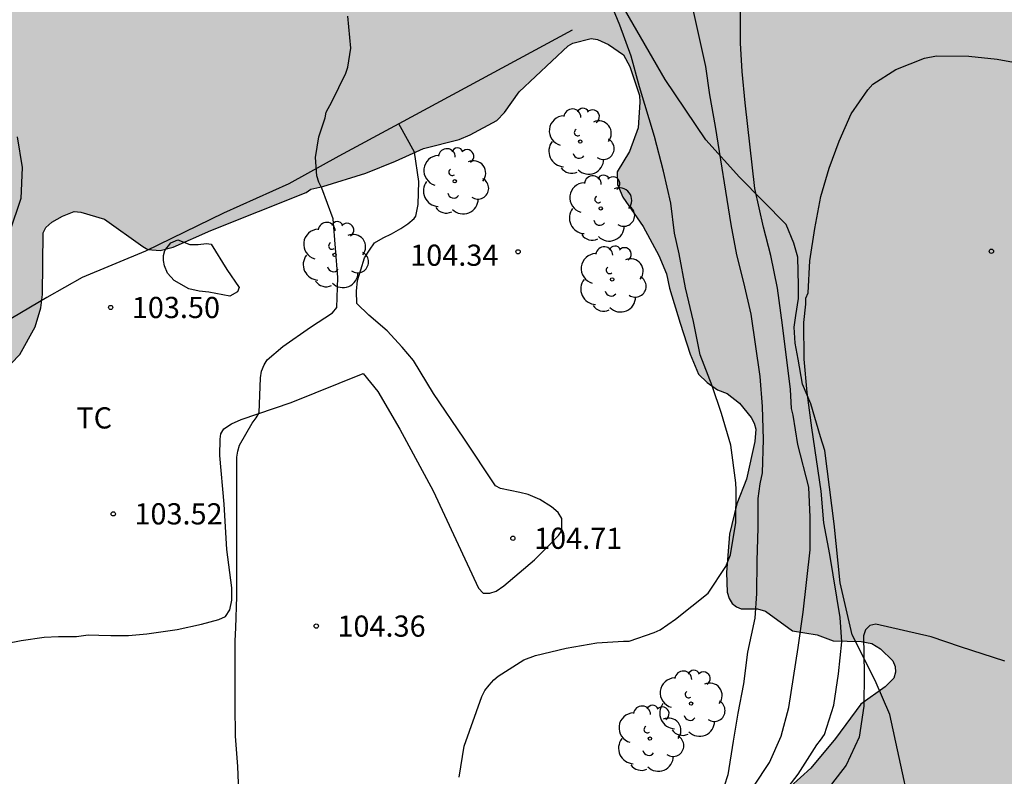
# Model space of a CAD drawing. Units: metres. Extents: x 576093 to 576445, y 4795539 to 4795790.
# Drawn here: x 576223 to 576258, y 4795570 to 4795597 of the extents above; entities that cross this region are included whole.
import ezdxf

# ---------------------------------------------------------------- set-up
doc = ezdxf.new("R2010")
doc.units = ezdxf.units.M
for name, color, linetype in [('020104', 34, 'Continuous'), ('020107', 3, 'Continuous'), ('020204', 9, 'Continuous'), ('020308', 9, 'Continuous'), ('070104', 3, 'Continuous'), ('070105', 6, 'Continuous'), ('070108', 9, 'VALLA'), ('100106', 63, 'Continuous'), ('100202', 3, 'Continuous'), ('100301', 7, 'Continuous'), ('990504', 63, 'Continuous')]:
    doc.layers.add(name, color=color, linetype=linetype)
doc.layers.add('020105', color=24, linetype='Continuous', lineweight=30)
doc.styles.add('ARIAL', font='ARIAL.TTF', dxfattribs={"height": 1})
doc.linetypes.add('VALLA', pattern='A,1,[200,DONOSTI.shx,S=0.1,R=0,X=0,Y=0],1', length=2)

# ---------------------------------------------------------------- blocks, each defined once
blk = doc.blocks.new('COTAPU')
blk.add_circle((0, 0), 0.075)
blk = doc.blocks.new('ARBOL')
blk.add_circle((0, 0), 0.0587)
for centre, radius, start, end in [((-0.28, 0.855), 0.3, 359.2878, 173.6078), ((0.097, 0.97), 0.21, 23.1565, 160.4665), ((0.438, 0.881), 0.24, 301.578, 139.328), ((-0.564, 0.381), 0.532, 92.28, 254.58), ((0.656, 0.288), 0.443, 319.8556, 114.7656), ((-0.091, 0.321), 0.12, 119.14, 310.56), ((0.819, -0.249), 0.383, 235.5275, 62.0275), ((-0.556, -0.339), 0.555, 142.64, 266.54), ((-0.039, -0.384), 0.21, 189.64, 323.88), ((0.299, -0.624), 0.532, 224.67, 0.24), ((-0.301, -0.676), 0.45, 213.78, 295.32)]:
    blk.add_arc(centre, radius, start, end)

msp = doc.modelspace()

# ---------------------------------------------------------------- hatches: boundary and pattern name
at = {"layer": '990504'}
msp.add_hatch(color=256, dxfattribs=at).paths.add_polyline_path([(576406.018, 4795620.501), (576405.61, 4795621.589), (576405.198, 4795623.368), (576404.87, 4795625.284), (576403.71, 4795630.924), (576402.43, 4795635.104), (576401.686, 4795637.784), (576401.266, 4795638.988), (576400.826, 4795640.536), (576399.942, 4795642.636), (576399.554, 4795644.128), (576399.322, 4795645.276), (576399.178, 4795646.54), (576399.166, 4795647.744), (576399.166, 4795648.92), (576399.31, 4795650.852), (576400.359, 4795654.84), (576400.659, 4795655.752), (576400.643, 4795656.984), (576400.359, 4795657.836), (576399.783, 4795658.904), (576399.031, 4795659.816), (576398.491, 4795660.724), (576398.267, 4795661.364), (576398.219, 4795662.26), (576398.627, 4795662.988), (576399.307, 4795663.467), (576400.995, 4795663.783), (576401.803, 4795663.427), (576402.743, 4795662.607), (576405.182, 4795658.987), (576406.054, 4795657.915), (576407.102, 4795657.047), (576410.542, 4795654.943), (576411.642, 4795654.319), (576412.722, 4795653.923), (576413.842, 4795653.439), (576414.722, 4795652.787), (576415.422, 4795652.059), (576415.882, 4795651.175), (576416.394, 4795649.959), (576416.606, 4795649.34), (576416.878, 4795647.952), (576416.95, 4795646.904), (576417.206, 4795645.544), (576417.642, 4795644.384), (576418.458, 4795643.328), (576419.546, 4795642.408), (576420.398, 4795641.804), (576421.05, 4795641.08), (576423.09, 4795638.148), (576423.809, 4795637.396), (576424.733, 4795636.556), (576426.665, 4795635.116), (576427.585, 4795634.296), (576429.057, 4795633.496), (576432.089, 4795632.416), (576433.773, 4795631.692), (576435.565, 4795631.116), (576437.873, 4795629.972), (576438.909, 4795629.276), (576439.673, 4795628.648), (576440.353, 4795627.748), (576440.797, 4795626.636), (576440.973, 4795625.696), (576440.985, 4795624.396), (576441.213, 4795623.592), (576441.985, 4795621.68), (576442.125, 4795620.576), (576442.061, 4795619.708), (576441.909, 4795618.72), (576442.361, 4795617.064), (576442.664, 4795616.148), (576442.496, 4795615.184), (576442.036, 4795614.548), (576441.448, 4795613.864), (576440.924, 4795613), (576440.68, 4795612.192), (576440.796, 4795611.472), (576441.54, 4795610.836), (576442.692, 4795610.292), (576443.572, 4795609.764), (576444.352, 4795609.168), (576444.354, 4795690.807), (576444.15, 4795690.742), (576443.226, 4795690.254), (576442.518, 4795689.666), (576441.994, 4795689.018), (576441.346, 4795688.322), (576440.83, 4795687.574), (576440.258, 4795686.866), (576439.594, 4795686.146), (576438.794, 4795685.57), (576437.974, 4795685.066), (576437.046, 4795684.698), (576435.998, 4795684.59), (576434.87, 4795684.59), (576433.646, 4795684.746), (576429.542, 4795686.09), (576428.486, 4795686.478), (576427.698, 4795686.702), (576426.634, 4795686.91), (576425.531, 4795686.966), (576424.295, 4795686.966), (576422.839, 4795686.87), (576422.003, 4795686.638), (576421.231, 4795686.282), (576419.891, 4795685.454), (576418.875, 4795684.406), (576418.463, 4795683.754), (576417.763, 4795682.803), (576417.367, 4795682.511), (576416.267, 4795682.223), (576415.267, 4795682.063), (576413.843, 4795682.035), (576411.799, 4795681.867), (576410.427, 4795681.651), (576409.911, 4795681.463), (576409.139, 4795680.787), (576408.743, 4795679.651), (576408.743, 4795678.823), (576408.383, 4795677.739), (576407.903, 4795677.363), (576406.915, 4795677.351), (576405.543, 4795677.751), (576403.915, 4795678.471), (576401.783, 4795679.127), (576396.875, 4795680.155), (576394.891, 4795680.707), (576393.631, 4795680.939), (576392.359, 4795680.959), (576391.167, 4795680.911), (576389.675, 4795680.787), (576387.659, 4795680.175), (576386.627, 4795679.731), (576385.491, 4795679.139), (576384.083, 4795678.491), (576383.036, 4795677.843), (576382, 4795677.131), (576380.956, 4795676.308), (576380.332, 4795676), (576379.096, 4795675.48), (576377.868, 4795675.16), (576376.756, 4795674.976), (576375.556, 4795674.964), (576373.976, 4795675.056), (576372.816, 4795675.196), (576371.384, 4795675.256), (576367.26, 4795675.256), (576366.312, 4795675.188), (576363.76, 4795674.828), (576355.88, 4795673.364), (576351.296, 4795672.632), (576349.356, 4795672.232), (576347.528, 4795671.736), (576346.564, 4795671.392), (576343.532, 4795670.068), (576341.033, 4795669.069), (576339.149, 4795668.081), (576335.125, 4795665.849), (576334.101, 4795665.353), (576332.805, 4795664.485), (576331.469, 4795663.585), (576330.501, 4795662.993), (576328.665, 4795662.197), (576327.029, 4795661.581), (576326.013, 4795661.289), (576325.041, 4795661.037), (576322.513, 4795660.501), (576321.409, 4795660.149), (576319.465, 4795659.265), (576317.717, 4795658.313), (576315.781, 4795656.793), (576314.969, 4795656.097), (576313.077, 4795653.878), (576312.861, 4795653.598), (576312.129, 4795652.41), (576311.561, 4795651.77), (576310.941, 4795651.198), (576310.233, 4795650.774), (576309.305, 4795650.314), (576308.333, 4795649.978), (576306.137, 4795649.034), (576304.845, 4795648.294), (576304.333, 4795647.938), (576303.033, 4795647.202), (576301.893, 4795646.462), (576301.205, 4795646.07), (576300.625, 4795645.99), (576300.033, 4795645.99), (576298.589, 4795646.174), (576297.105, 4795646.162), (576295.973, 4795645.918), (576293.981, 4795645.214), (576292.177, 4795644.278), (576290.685, 4795643.258), (576288.805, 4795641.73), (576288.333, 4795641.21), (576287.693, 4795640.731), (576287.241, 4795640.659), (576286.737, 4795640.659), (576286.197, 4795640.731), (576283.894, 4795641.355), (576283.038, 4795641.703), (576281.93, 4795641.827), (576280.93, 4795641.823), (576280.206, 4795641.731), (576278.206, 4795641.255), (576277.454, 4795640.963), (576276.898, 4795640.563), (576276.478, 4795640.171), (576276.11, 4795639.723), (576275.93, 4795639.367), (576275.73, 4795638.827), (576275.39, 4795638.347), (576274.918, 4795638.191), (576274.334, 4795638.467), (576273.058, 4795639.791), (576272.602, 4795640.111), (576271.858, 4795640.583), (576271.09, 4795640.955), (576270.402, 4795641.235), (576269.882, 4795641.407), (576269.318, 4795641.451), (576268.098, 4795641.427), (576267.506, 4795641.295), (576266.69, 4795641.003), (576265.395, 4795640.82), (576264.567, 4795640.91), (576263.741, 4795641.24), (576262.839, 4795641.436), (576261.413, 4795641.33), (576259.453, 4795640.506), (576257.993, 4795640.03), (576256.933, 4795639.918), (576255.763, 4795639.69), (576252.425, 4795639.312), (576250.137, 4795638.758), (576249.011, 4795638.574), (576246.836, 4795638.106), (576244.564, 4795637.685), (576242.594, 4795636.911), (576241.582, 4795636.615), (576237.442, 4795635.813), (576237.01, 4795635.643), (576236.644, 4795635.415), (576236.494, 4795635.249), (576236.406, 4795635.069), (576236.366, 4795634.845), (576236.328, 4795633.539), (576236.234, 4795633.343), (576235.796, 4795632.767), (576235.464, 4795632.393), (576235.248, 4795632.261), (576234.854, 4795632.103), (576234.402, 4795632.009), (576232.202, 4795631.727), (576231.042, 4795631.499), (576226.54, 4795630.507), (576225.874, 4795630.399), (576225.016, 4795630.155), (576224.814, 4795630.139), (576224.39, 4795629.979), (576222.952, 4795629.259), (576219.904, 4795627.459), (576219.388, 4795627.083), (576218.656, 4795626.653), (576217.692, 4795626.185), (576217.474, 4795626.229), (576216.896, 4795626.519), (576216.67, 4795626.509), (576216.482, 4795626.423), (576216.29, 4795626.313), (576216.186, 4795626.125), (576216.174, 4795625.899), (576216.014, 4795625.503), (576215.566, 4795625.478), (576215.124, 4795625.402), (576213.748, 4795624.51), (576212.758, 4795624.102), (576212.134, 4795623.8), (576209.554, 4795622.084), (576208.366, 4795621.406), (576207.424, 4795620.806), (576205.998, 4795619.982), (576205.034, 4795619.248), (576203.274, 4795618.204), (576201.766, 4795617.252), (576201.16, 4795616.97), (576199.514, 4795615.82), (576199.172, 4795615.536), (576199.082, 4795615.348), (576199, 4795614.44), (576198.882, 4795614.258), (576198.466, 4795614.11), (576197.33, 4795614.002), (576196.686, 4795613.718), (576196.534, 4795613.568), (576196.434, 4795613.34), (576196.386, 4795613.102), (576196.38, 4795612.878), (576196.298, 4795612.472), (576196.296, 4795612.074), (576196.174, 4795611.606), (576196.14, 4795610.656), (576196.07, 4795610.452), (576195.886, 4795610.096), (576195.436, 4795609.642), (576195.346, 4795609.432), (576195.31, 4795609.056), (576195.192, 4795608.878), (576194.73, 4795608.472), (576194.312, 4795607.472), (576194.368, 4795606.62), (576194.864, 4795605.821), (576195.838, 4795604.663), (576196.13, 4795604.365), (576196.654, 4795603.973), (576196.778, 4795603.813), (576196.864, 4795603.611), (576197.208, 4795603.351), (576197.764, 4795603.089), (576198.628, 4795602.887), (576198.834, 4795602.787), (576199.224, 4795602.683), (576199.786, 4795602.426), (576199.996, 4795602.378), (576200.44, 4795602.408), (576200.632, 4795602.506), (576201.264, 4795602.71), (576201.476, 4795602.628), (576202.106, 4795601.998), (576202.426, 4795601.736), (576202.61, 4795601.654), (576202.83, 4795601.702), (576202.946, 4795601.872), (576203.01, 4795602.734), (576203.136, 4795602.91), (576203.34, 4795603.032), (576203.574, 4795603.082), (576204.872, 4795603.1), (576205.256, 4795603.254), (576205.616, 4795603.514), (576206.144, 4795603.994), (576206.936, 4795604.904), (576207.894, 4795605.47), (576208.298, 4795605.556), (576209, 4795605.626), (576209.912, 4795605.584), (576211.02, 4795605.396), (576211.918, 4795605.412), (576212.128, 4795605.46), (576212.288, 4795605.606), (576212.29, 4795606.868), (576212.376, 4795607.296), (576212.546, 4795607.68), (576212.684, 4795607.862), (576213.068, 4795608.18), (576213.244, 4795608.284), (576213.446, 4795608.3), (576213.652, 4795608.264), (576214.272, 4795608.078), (576214.844, 4795607.716), (576215.042, 4795607.652), (576215.242, 4795607.65), (576215.46, 4795607.73), (576215.636, 4795607.846), (576215.798, 4795608.018), (576215.988, 4795608.4), (576216.132, 4795608.828), (576216.26, 4795609.032), (576217.518, 4795610.13), (576218.112, 4795610.422), (576218.542, 4795610.392), (576219.752, 4795609.922), (576219.952, 4795609.938), (576220.378, 4795610.192), (576220.742, 4795610.498), (576220.818, 4795610.694), (576220.896, 4795611.4), (576221.114, 4795611.794), (576221.252, 4795611.93), (576221.412, 4795612.018), (576221.602, 4795612.034), (576221.79, 4795611.976), (576222.124, 4795611.734), (576222.682, 4795611.41), (576222.886, 4795611.414), (576223.082, 4795611.478), (576223.598, 4795611.88), (576223.846, 4795612.226), (576223.912, 4795612.426), (576223.988, 4795613.328), (576224.146, 4795613.508), (576224.378, 4795613.926), (576224.778, 4795614.216), (576225.692, 4795614.71), (576226.992, 4795615.05), (576228.028, 4795615.086), (576228.23, 4795615.062), (576228.856, 4795614.854), (576229.466, 4795614.514), (576230.267, 4795614.052), (576230.579, 4795613.806), (576230.723, 4795613.634), (576231.325, 4795612.898), (576231.505, 4795612.782), (576232.307, 4795612.466), (576232.529, 4795612.504), (576232.707, 4795612.584), (576232.895, 4795612.721), (576233.019, 4795612.885), (576233.279, 4795613.811), (576233.631, 4795614.407), (576233.829, 4795614.551), (576234.065, 4795614.573), (576234.273, 4795614.473), (576235.095, 4795613.761), (576235.855, 4795612.737), (576236.379, 4795611.773), (576236.709, 4795611.073), (576236.949, 4795610.383), (576237.303, 4795609.629), (576237.475, 4795609.159), (576238.187, 4795608.062), (576238.199, 4795607.888), (576238.989, 4795606.288), (576239.223, 4795605.704), (576239.307, 4795605.376), (576239.557, 4795605.01), (576240.021, 4795604.036), (576241.209, 4795602.176), (576241.525, 4795601.58), (576241.575, 4795601.374), (576241.583, 4795601.154), (576241.467, 4795600.5), (576241.183, 4795600.126), (576241.001, 4795600.028), (576240.775, 4795600.008), (576240.535, 4795600.048), (576239.899, 4795600.32), (576239.587, 4795600.644), (576239.449, 4795601.07), (576239.499, 4795602.166), (576239.593, 4795602.832), (576239.565, 4795603.282), (576239.483, 4795603.466), (576239.335, 4795603.622), (576239.115, 4795603.742), (576238.675, 4795603.872), (576237.213, 4795603.866), (576236.517, 4795603.694), (576236.329, 4795603.614), (576235.375, 4795603.016), (576235.199, 4795602.85), (576234.981, 4795602.482), (576234.943, 4795602.25), (576234.943, 4795601.158), (576234.847, 4795600.74), (576234.377, 4795600.29), (576234.029, 4795600.072), (576233.681, 4795599.776), (576233.169, 4795599.32), (576232.405, 4795598.528), (576231.425, 4795597.834), (576231.039, 4795597.638), (576230.003, 4795597.394), (576228.823, 4795597.462), (576228.611, 4795597.534), (576228.021, 4795597.854), (576227.255, 4795598.432), (576226.499, 4795599.326), (576226.447, 4795599.522), (576226.459, 4795599.742), (576226.571, 4795599.91), (576226.755, 4795600.092), (576227.185, 4795600.32), (576228.275, 4795600.708), (576230.421, 4795601.308), (576232.145, 4795601.924), (576232.341, 4795602.058), (576233.135, 4795602.842), (576233.367, 4795603.486), (576233.455, 4795604.048), (576233.949, 4795604.74), (576234.425, 4795605.18), (576235.295, 4795605.596), (576235.479, 4795605.784), (576235.743, 4795606.166), (576235.923, 4795606.568), (576235.949, 4795606.782), (576235.887, 4795606.98), (576235.703, 4795607.342), (576234.857, 4795608.268), (576234.109, 4795608.892), (576233.291, 4795609.33), (576232.603, 4795609.53), (576231.133, 4795609.548), (576230.393, 4795609.61), (576228.519, 4795610.05), (576227.651, 4795610.212), (576227.223, 4795610.212), (576226.771, 4795610.182), (576226.547, 4795610.092), (576225.58, 4795609.54), (576225.366, 4795609.464), (576223.41, 4795609.148), (576222.29, 4795608.886), (576221.902, 4795608.656), (576221.566, 4795608.342), (576221.444, 4795608.132), (576221.402, 4795607.912), (576221.454, 4795607.482), (576221.868, 4795606.43), (576221.978, 4795606.02), (576221.854, 4795605.564), (576221.744, 4795605.38), (576220.82, 4795604.648), (576219.836, 4795604.19), (576219.186, 4795604.04), (576218.766, 4795604.018), (576218.554, 4795604.076), (576218.17, 4795604.322), (576217.736, 4795604.302), (576217.528, 4795604.182), (576216.972, 4795603.726), (576216.17, 4795602.842), (576215.854, 4795602.258), (576215.674, 4795601.414), (576215.71, 4795601.182), (576215.928, 4795600.746), (576216.318, 4795600.186), (576216.668, 4795599.968), (576217.122, 4795599.912), (576218.308, 4795599.962), (576218.971, 4795600.032), (576219.949, 4795599.982), (576220.147, 4795599.85), (576220.293, 4795599.678), (576220.561, 4795599.072), (576220.703, 4795598.406), (576220.749, 4795597.456), (576220.835, 4795597.238), (576220.985, 4795597.044), (576221.515, 4795596.576), (576221.701, 4795596.228), (576221.651, 4795596.022), (576221.497, 4795595.842), (576221.277, 4795595.762), (576220.533, 4795595.69), (576220.343, 4795595.624), (576217.895, 4795594.388), (576216.967, 4795594.012), (576215.959, 4795593.476), (576215.075, 4795592.84), (576214.797, 4795592.572), (576214.433, 4795592.384), (576213.555, 4795591.579), (576213.301, 4795591.299), (576213.151, 4795591.119), (576212.947, 4795590.739), (576212.855, 4795590.277), (576212.853, 4795589.829), (576213.011, 4795588.799), (576212.909, 4795588.603), (576212.549, 4795588.323), (576211.305, 4795587.827), (576210.911, 4795587.617), (576209.669, 4795586.575), (576208.837, 4795585.807), (576208.497, 4795585.557), (576208.271, 4795585.507), (576208.071, 4795585.513), (576207.896, 4795585.647), (576207.54, 4795586.705), (576207.12, 4795587.289), (576206.306, 4795587.829), (576206.068, 4795587.899), (576205.58, 4795587.929), (576205.122, 4795587.879), (576204.902, 4795587.803), (576204.27, 4795587.523), (576203.284, 4795586.871), (576203.22, 4795586.653), (576203.254, 4795586.227), (576203.482, 4795585.841), (576204.006, 4795585.345), (576204.794, 4795584.887), (576205.138, 4795584.637), (576205.438, 4795584.287), (576205.712, 4795583.673), (576205.714, 4795583.003), (576205.563, 4795582.155), (576205.373, 4795581.793), (576205.253, 4795581.393), (576205.247, 4795580.977), (576205.447, 4795580.589), (576206.139, 4795579.905), (576206.315, 4795579.807), (576207.383, 4795579.439), (576208.493, 4795579.457), (576208.915, 4795579.605), (576210.145, 4795580.241), (576210.805, 4795580.539), (576211.813, 4795580.929), (576212.739, 4795581.249), (576214.985, 4795581.917), (576216.369, 4795582.465), (576217.415, 4795582.741), (576219.363, 4795583.167), (576220.839, 4795583.683), (576221.307, 4795583.897), (576221.507, 4795584.033), (576222.111, 4795584.273), (576222.813, 4795584.835), (576223.119, 4795585.162), (576223.665, 4795586.142), (576223.869, 4795586.812), (576223.923, 4795587.286), (576223.945, 4795589.472), (576224.049, 4795589.658), (576224.251, 4795589.842), (576224.633, 4795590.06), (576225.049, 4795590.22), (576225.281, 4795590.206), (576226.119, 4795589.956), (576227.475, 4795588.98), (576227.657, 4795588.878), (576228.093, 4795588.842), (576228.553, 4795588.958), (576229.885, 4795589.556), (576233.257, 4795590.894), (576233.425, 4795591.016), (576233.847, 4795591.106), (576235.373, 4795591.586), (576236.425, 4795592.008), (576237.411, 4795592.46), (576238.681, 4795592.782), (576239.073, 4795592.942), (576240.009, 4795593.444), (576240.281, 4795593.736), (576240.805, 4795594.46), (576242.539, 4795596.09), (576242.709, 4795596.188), (576243.351, 4795596.354), (576243.577, 4795596.324), (576243.973, 4795596.138), (576244.503, 4795595.774), (576244.719, 4795595.36), (576245.065, 4795594.332), (576245.075, 4795594.094), (576245.017, 4795593.186), (576244.713, 4795592.346), (576244.275, 4795591.63), (576244.285, 4795591.178), (576244.479, 4795590.73), (576245.193, 4795589.69), (576245.744, 4795588.662), (576246.024, 4795588.012), (576246.124, 4795587.508), (576246.5, 4795586.264), (576246.86, 4795585.176), (576247.158, 4795584.468), (576247.458, 4795584.168), (576247.826, 4795583.908), (576248.172, 4795583.776), (576248.608, 4795583.436), (576249.02, 4795582.932), (576249.126, 4795582.73), (576249.18, 4795582.51), (576249.154, 4795582.078), (576248.852, 4795580.748), (576248.51, 4795579.874), (576248.25, 4795578.79), (576248.14, 4795577.434), (576248.174, 4795576.742), (576248.24, 4795576.518), (576248.352, 4795576.334), (576248.498, 4795576.216), (576248.67, 4795576.15), (576249.242, 4795576.146), (576249.524, 4795576.066), (576250.486, 4795575.366), (576251.356, 4795575.228), (576251.928, 4795575.02), (576252.91, 4795574.996), (576253.296, 4795574.924), (576253.6, 4795574.73), (576254.038, 4795574.306), (576254.118, 4795574.112), (576254.126, 4795573.906), (576254.076, 4795573.688), (576253.768, 4795573.388), (576252.902, 4795572.77), (576252.004, 4795571.554), (576251.136, 4795570.5), (576250.404, 4795569.844), (576250.204, 4795569.76), (576249.204, 4795568.798), (576246.714, 4795567.12), (576246.318, 4795566.937), (576245.664, 4795566.693), (576244.63, 4795566.429), (576243.312, 4795566.183), (576242.656, 4795565.915), (576241.426, 4795564.921), (576240.402, 4795564.401), (576240.216, 4795564.251), (576239.436, 4795563.297), (576239.102, 4795562.975), (576238.352, 4795562.525), (576237.924, 4795562.343), (576236.898, 4795561.801), (576236.552, 4795561.553), (576236.442, 4795561.377), (576236.304, 4795560.961), (576236.344, 4795560.777), (576236.52, 4795560.659), (576236.948, 4795560.567), (576239.44, 4795560.565), (576241.562, 4795560.687), (576242.188, 4795560.841), (576242.55, 4795561.051), (576243.144, 4795561.261), (576244.224, 4795561.573), (576244.656, 4795561.597), (576245.04, 4795561.497), (576245.356, 4795561.289), (576245.586, 4795560.949), (576245.754, 4795560.331), (576245.866, 4795560.139), (576246.052, 4795560.003), (576247.618, 4795559.539), (576248.266, 4795559.399), (576248.694, 4795559.319), (576249.104, 4795559.301), (576249.484, 4795559.443), (576250.29, 4795559.915), (576251.138, 4795560.183), (576251.972, 4795560.183), (576252.178, 4795560.129), (576252.586, 4795560.047), (576253.602, 4795560.045), (576254.254, 4795560.069), (576254.708, 4795560.151), (576255.558, 4795560.126), (576255.954, 4795559.902), (576256.166, 4795559.559), (576256.19, 4795559.347), (576256.1, 4795559.143), (576254.874, 4795558.497), (576254.3, 4795558.099), (576254.168, 4795557.927), (576254.09, 4795557.739), (576254.098, 4795556.567), (576254.168, 4795555.619), (576254.168, 4795554.559), (576254.286, 4795553.961), (576254.457, 4795553.853), (576254.899, 4795553.877), (576255.093, 4795553.959), (576255.811, 4795554.741), (576256.203, 4795555.023), (576256.833, 4795555.613), (576257.287, 4795555.771), (576257.731, 4795555.993), (576258.911, 4795556.449), (576260.055, 4795556.822), (576260.729, 4795556.88), (576260.931, 4795556.82), (576261.059, 4795556.614), (576261.089, 4795556.374), (576260.975, 4795555.907), (576260.751, 4795555.469), (576260.619, 4795555.311), (576260.077, 4795554.907), (576258.813, 4795554.367), (576258.607, 4795554.339), (576258.457, 4795554.183), (576258.403, 4795553.959), (576258.403, 4795553.741), (576258.453, 4795553.547), (576258.989, 4795552.257), (576259.563, 4795550.563), (576259.831, 4795549.625), (576259.955, 4795548.487), (576259.877, 4795547.851), (576259.765, 4795547.679), (576259.405, 4795547.387), (576258.667, 4795547.001), (576258.177, 4795546.825), (576257.617, 4795546.505), (576257.317, 4795546.193), (576257.087, 4795545.857), (576256.985, 4795545.623), (576256.917, 4795545.157), (576256.899, 4795543.793), (576257.125, 4795542.573), (576257.211, 4795541.919), (576257.211, 4795541.487), (576257.313, 4795541.127), (576257.315, 4795540.917), (576257.255, 4795540.533), (576257.17, 4795540.318), (576444.351, 4795540.314), (576444.351, 4795552.558), (576443.159, 4795553.258), (576441.375, 4795553.65), (576440.367, 4795553.546), (576439.639, 4795553.134), (576438.079, 4795552.13), (576437.035, 4795552.046), (576436.359, 4795552.218), (576435.319, 4795552.258), (576434.515, 4795551.91), (576433.887, 4795551.314), (576433.319, 4795550.474), (576432.647, 4795549.378), (576432.587, 4795548.454), (576432.887, 4795547.49), (576433.347, 4795546.522), (576433.251, 4795545.442), (576432.739, 4795544.71), (576431.867, 4795543.998), (576430.179, 4795542.838), (576429.627, 4795542.35), (576428.683, 4795541.702), (576427.703, 4795541.47), (576426.835, 4795541.51), (576426.179, 4795541.998), (576425.463, 4795542.83), (576424.855, 4795543.85), (576424.124, 4795545.55), (576423.94, 4795546.202), (576423.58, 4795547.13), (576423.28, 4795547.702), (576422.48, 4795548.466), (576420.272, 4795550.162), (576419.396, 4795551.162), (576418.52, 4795552.31), (576417.644, 4795553.71), (576417.044, 4795555.054), (576416.54, 4795556.958), (576416.22, 4795558.938), (576416.096, 4795560.194), (576415.896, 4795561.358), (576415.328, 4795563.93), (576414.9, 4795565.522), (576414.436, 4795567.474), (576413.672, 4795569.798), (576413.108, 4795572.474), (576413.064, 4795576.55), (576412.693, 4795578.25), (576412.373, 4795579.49), (576412.089, 4795580.926), (576411.941, 4795582.51), (576411.881, 4795583.465), (576411.861, 4795584.869), (576411.853, 4795589.325), (576411.709, 4795591.661), (576411.665, 4795593.021), (576411.657, 4795595.973), (576411.481, 4795597.677), (576411.161, 4795599.825), (576409.709, 4795605.937), (576409.353, 4795608.009), (576408.677, 4795611.101), (576407.893, 4795614.417), (576407.445, 4795616.161), (576406.574, 4795618.897)])

# ---------------------------------------------------------------- linework, layer by layer
at = {"layer": '020104', "flags": 128}
for points, elevation in [([(576249.113, 4795569.869), (576249.669, 4795570.701), (576250.085, 4795571.637), (576250.349, 4795572.649), (576250.689, 4795574.785), (576250.861, 4795576.029), (576251.105, 4795578.245), (576251.105, 4795579.397), (576251.057, 4795580.461), (576250.673, 4795581.973), (576250.509, 4795583.013), (576250.445, 4795583.249), (576250.409, 4795583.925), (576250.129, 4795586.193), (576249.949, 4795587.509), (576249.721, 4795588.665), (576249.453, 4795589.669), (576249.153, 4795591.037), (576248.806, 4795594.077), (576248.706, 4795595.181), (576248.642, 4795596.193), (576248.642, 4795598.381)], 107), ([(576246.902, 4795597.593), (576247.402, 4795595.357), (576247.542, 4795594.361), (576247.75, 4795593.237), (576248.301, 4795589.765), (576248.505, 4795588.693), (576248.753, 4795587.713), (576249.005, 4795586.589), (576249.321, 4795584.381), (576249.405, 4795583.317), (576249.445, 4795582.153), (576249.413, 4795580.973), (576249.329, 4795580.573), (576249.261, 4795580.057), (576249.261, 4795579.021), (576249.217, 4795577.845), (576249.209, 4795576.693), (576249.145, 4795575.817), (576248.885, 4795574.609), (576248.749, 4795573.489), (576248.549, 4795572.453), (576248.377, 4795571.457), (576248.197, 4795570.265), (576248.061, 4795569.869)], 106), ([(576230.893, 4795569.398), (576230.842, 4795570.566), (576230.762, 4795571.642), (576230.746, 4795572.73), (576230.746, 4795575.01), (576230.774, 4795575.482), (576230.806, 4795576.59), (576230.81, 4795581.525), (576230.846, 4795581.733), (576230.906, 4795581.949), (576231.35, 4795582.729), (576231.49, 4795582.917), (576231.594, 4795583.089), (576231.65, 4795584.337), (576231.678, 4795584.569), (576231.77, 4795584.797), (576231.886, 4795584.973), (576232.434, 4795585.445), (576233.414, 4795586.133), (576234.198, 4795586.641), (576234.35, 4795586.821), (576234.382, 4795587.893), (576234.222, 4795589.969), (576233.818, 4795591.053), (576233.714, 4795591.269), (576233.642, 4795591.485), (576233.594, 4795592.141), (576233.71, 4795592.873), (576233.938, 4795593.541), (576233.974, 4795593.741), (576234.174, 4795594.113), (576234.662, 4795595.121), (576234.742, 4795595.337), (576234.838, 4795596.013), (576234.734, 4795597.149)], 104), ([(576250.057, 4795569.481), (576250.689, 4795570.293), (576251.345, 4795571.337), (576251.477, 4795571.497), (576251.613, 4795571.701), (576251.941, 4795572.737), (576252.113, 4795573.841), (576252.233, 4795574.977), (576252.169, 4795575.837), (576251.805, 4795578.069), (576251.597, 4795579.201), (576251.497, 4795580.317), (576251.169, 4795582.557), (576251.001, 4795583.813), (576250.901, 4795584.993), (576250.881, 4795586.293), (576250.949, 4795586.945), (576250.949, 4795587.161), (576251.037, 4795587.341), (576251.097, 4795588.473), (576251.277, 4795589.629), (576251.481, 4795590.753), (576251.785, 4795591.761), (576252.133, 4795592.713), (576252.561, 4795593.685), (576253.153, 4795594.541), (576253.329, 4795594.741), (576254.145, 4795595.257), (576255.153, 4795595.653), (576255.585, 4795595.744), (576256.725, 4795595.732), (576257.733, 4795595.62), (576258.829, 4795595.42)], 108), ([(576223.026, 4795592.869), (576223.206, 4795591.781), (576223.158, 4795590.681), (576222.33, 4795588.261)], 103), ([(576258.001, 4795574.301), (576256.437, 4795574.801), (576255.393, 4795575.153), (576253.437, 4795575.605), (576253.225, 4795575.557), (576253.073, 4795575.401), (576253.001, 4795575.189), (576253.017, 4795573.857), (576253.005, 4795572.705), (576252.845, 4795571.601), (576252.385, 4795570.613), (576251.665, 4795569.673)], 109)]:
    msp.add_lwpolyline(points, dxfattribs=dict(at, elevation=elevation))
at = {"layer": '020105', "elevation": 105, "flags": 128}
msp.add_lwpolyline([(576238.677, 4795570.186), (576238.857, 4795571.282), (576239.477, 4795573.049), (576239.593, 4795573.253), (576239.737, 4795573.445), (576239.909, 4795573.629), (576240.065, 4795573.769), (576240.973, 4795574.337), (576241.377, 4795574.497), (576242.469, 4795574.761), (576243.549, 4795574.949), (576244.501, 4795575.009), (576244.705, 4795575.009), (576245.585, 4795575.313), (576245.801, 4795575.401), (576246.341, 4795575.785), (576247.497, 4795576.701), (576248.117, 4795577.649), (576248.293, 4795578.065), (576248.481, 4795579.205), (576248.485, 4795580.369), (576248.473, 4795580.609), (576248.297, 4795581.953), (576247.965, 4795583.073), (576247.637, 4795584.045), (576247.217, 4795585.153), (576246.981, 4795586.329), (576246.697, 4795587.521), (576246.469, 4795588.729), (576246.309, 4795589.461), (576246.178, 4795590.525), (576245.918, 4795591.653), (576245.598, 4795592.885), (576245.062, 4795594.641), (576244.766, 4795595.725), (576244.37, 4795596.821), (576243.974, 4795597.781)], dxfattribs=at)
at = {"layer": '020107'}
msp.add_polyline3d([(576228.721, 4795589.226, 103.591), (576229.145, 4795589.054, 103.605), (576229.433, 4795589.054, 103.609), (576229.727, 4795589.086, 103.613), (576229.893, 4795589.07, 103.619), (576230.455, 4795588.172, 103.647), (576230.885, 4795587.532, 103.767), (576230.833, 4795587.384, 103.779), (576230.563, 4795587.224, 103.773), (576229.821, 4795587.364, 103.723), (576229.469, 4795587.402, 103.703), (576229.107, 4795587.49, 103.695), (576228.591, 4795587.778, 103.611), (576228.349, 4795588.038, 103.563), (576228.249, 4795588.302, 103.563), (576228.213, 4795588.49, 103.565), (576228.213, 4795588.662, 103.569), (576228.261, 4795588.838, 103.581), (576228.469, 4795589.116, 103.583), (576228.721, 4795589.226, 103.591)], dxfattribs=at)
at = {"layer": '070104'}
msp.add_polyline3d([(576222.015, 4795574.809, 102.867), (576223.169, 4795575.031, 103.021), (576223.987, 4795575.143, 103.109), (576224.489, 4795575.169, 103.205), (576224.783, 4795575.169, 103.219), (576225.127, 4795575.173, 103.211), (576225.539, 4795575.223, 103.363), (576225.921, 4795575.221, 103.427), (576226.345, 4795575.203, 103.439), (576226.965, 4795575.199, 103.485), (576227.615, 4795575.265, 103.577), (576228.689, 4795575.413, 103.709), (576229.555, 4795575.601, 103.881), (576230.169, 4795575.769, 103.939), (576230.403, 4795575.881, 103.961), (576230.555, 4795576.115, 103.961), (576230.629, 4795576.459, 103.957), (576230.625, 4795576.893, 103.955), (576230.457, 4795578.257, 103.907), (576230.355, 4795579.854, 103.863), (576230.205, 4795581.578, 103.867), (576230.213, 4795582.162, 103.899), (576230.235, 4795582.344, 103.907), (576230.349, 4795582.524, 103.909), (576230.615, 4795582.7, 103.917), (576230.965, 4795582.854, 103.937), (576232.727, 4795583.464, 103.959), (576235.277, 4795584.482, 104.097), (576235.801, 4795583.854, 104.229), (576236.577, 4795582.512, 104.339), (576237.755, 4795580.33, 104.467), (576239.36, 4795576.876, 104.673), (576239.528, 4795576.704, 104.679), (576239.76, 4795576.702, 104.689), (576239.984, 4795576.774, 104.689), (576240.266, 4795576.968, 104.687), (576241.35, 4795577.888, 104.697), (576241.846, 4795578.382, 104.671), (576242.2, 4795578.744, 104.655), (576242.316, 4795578.93, 104.665), (576242.316, 4795579.11, 104.667), (576242.314, 4795579.346, 104.663), (576242.19, 4795579.566, 104.667), (576241.95, 4795579.76, 104.665), (576241.538, 4795580.026, 104.651), (576241.12, 4795580.194, 104.651), (576240.832, 4795580.272, 104.645), (576240.49, 4795580.344, 104.639), (576240.138, 4795580.412, 104.631), (576239.97, 4795580.51, 104.615), (576238.839, 4795582.198, 104.473), (576237.767, 4795583.776, 104.321), (576237.061, 4795584.944, 104.249), (576236.663, 4795585.416, 104.199), (576236.129, 4795585.996, 104.103), (576235.481, 4795586.55, 104.011), (576235.053, 4795586.962, 104.005), (576235.043, 4795587.402, 104.003), (576235.083, 4795587.784, 104.007), (576235.195, 4795588.162, 104.007), (576235.329, 4795588.58, 104.037), (576235.501, 4795588.858, 104.065), (576235.687, 4795589.114, 104.089), (576235.985, 4795589.292, 104.119), (576236.287, 4795589.434, 104.145), (576236.611, 4795589.62, 104.163), (576236.863, 4795589.784, 104.185), (576237.083, 4795589.972, 104.197), (576237.143, 4795590.066, 104.181), (576237.223, 4795590.474, 104.191), (576237.255, 4795591.29, 104.171), (576237.095, 4795592.33, 104.125), (576236.54, 4795593.334, 104.128)], dxfattribs=at)
at = {"layer": '070105'}
msp.add_polyline3d([(576254.981, 4795567.569, 112.465), (576253.925, 4795572.401, 109.761), (576253.409, 4795573.613, 109.625), (576252.593, 4795575.229, 109.385), (576252.173, 4795577.069, 109.189), (576251.957, 4795579.161, 109.121), (576251.633, 4795581.753, 108.653), (576251.473, 4795582.245, 108.593), (576251.129, 4795583.417, 108.445), (576250.837, 4795584.109, 108.353), (576250.681, 4795584.997, 108.345), (576250.577, 4795585.561, 108.353), (576250.545, 4795586.125, 108.329), (576250.605, 4795586.537, 108.317), (576250.701, 4795587.141, 108.137), (576250.697, 4795587.601, 108.137), (576250.669, 4795588.613, 108.269), (576250.525, 4795589.109, 108.285), (576250.257, 4795589.761, 108.277), (576248.609, 4795591.441, 107.997), (576247.41, 4795592.761, 107.165), (576245.978, 4795594.897, 106.797), (576241.966, 4795601.853, 106.765)], dxfattribs=at)
at = {"layer": '070108'}
for points in [[(576242.683, 4795596.648, 104.843), (576236.54, 4795593.334, 104.463)], [(576236.54, 4795593.334, 104.463), (576234.413, 4795592.186, 104.331), (576232.651, 4795591.204, 104.075), (576230.333, 4795590.168, 103.895), (576227.573, 4795588.818, 103.605), (576225.329, 4795587.888, 103.457), (576224.075, 4795587.178, 103.369), (576222.861, 4795586.454, 103.273), (576220.373, 4795585.007, 102.903), (576219.239, 4795584.472, 102.71)]]:
    msp.add_polyline3d(points, dxfattribs=at)
at = {"layer": '100106', "elevation": 101.164, "flags": 128}
msp.add_lwpolyline([(576222.813, 4795584.835), (576223.119, 4795585.162), (576223.665, 4795586.142), (576223.869, 4795586.812), (576223.923, 4795587.286), (576223.945, 4795589.472), (576224.049, 4795589.658), (576224.251, 4795589.842), (576224.633, 4795590.06), (576225.049, 4795590.22), (576225.281, 4795590.206), (576226.119, 4795589.956), (576227.475, 4795588.98), (576227.657, 4795588.878), (576228.093, 4795588.842), (576228.553, 4795588.958), (576229.885, 4795589.556), (576233.257, 4795590.894), (576233.425, 4795591.016), (576233.847, 4795591.106), (576235.373, 4795591.586), (576236.425, 4795592.008), (576237.411, 4795592.46), (576238.681, 4795592.782), (576239.073, 4795592.942), (576240.009, 4795593.444), (576240.281, 4795593.736), (576240.805, 4795594.46), (576242.539, 4795596.09), (576242.709, 4795596.188), (576243.351, 4795596.354), (576243.577, 4795596.324), (576243.973, 4795596.138), (576244.503, 4795595.774), (576244.719, 4795595.36), (576245.065, 4795594.332), (576245.075, 4795594.094), (576245.017, 4795593.186), (576244.713, 4795592.346), (576244.275, 4795591.63), (576244.285, 4795591.178), (576244.479, 4795590.73), (576245.193, 4795589.69), (576245.744, 4795588.662), (576246.024, 4795588.012), (576246.124, 4795587.508), (576246.5, 4795586.264), (576246.86, 4795585.176), (576247.158, 4795584.468), (576247.458, 4795584.168), (576247.826, 4795583.908), (576248.172, 4795583.776), (576248.608, 4795583.436), (576249.02, 4795582.932), (576249.126, 4795582.73), (576249.18, 4795582.51), (576249.154, 4795582.078), (576248.852, 4795580.748), (576248.51, 4795579.874), (576248.25, 4795578.79), (576248.14, 4795577.434), (576248.174, 4795576.742), (576248.24, 4795576.518), (576248.352, 4795576.334), (576248.498, 4795576.216), (576248.67, 4795576.15), (576249.242, 4795576.146), (576249.524, 4795576.066), (576250.486, 4795575.366), (576251.356, 4795575.228), (576251.928, 4795575.02), (576252.91, 4795574.996), (576253.296, 4795574.924), (576253.6, 4795574.73), (576254.038, 4795574.306), (576254.118, 4795574.112), (576254.126, 4795573.906), (576254.076, 4795573.688), (576253.768, 4795573.388), (576252.902, 4795572.77), (576252.004, 4795571.554), (576251.136, 4795570.5), (576250.404, 4795569.844)], dxfattribs=at)

# ---------------------------------------------------------------- block references
at = {"layer": '020204', "rotation": 359.9987685839998}
for p in [(576240.766, 4795588.797, 104.336), (576257.525, 4795588.817, 108.488), (576226.338, 4795586.825, 103.5), (576226.43, 4795579.514, 103.516), (576240.581, 4795578.649, 104.708), (576233.618, 4795575.538, 104.36)]:
    msp.add_blockref('COTAPU', p, dxfattribs=at)
at = {"layer": '100202', "rotation": 359.9987685839998}
for p in [(576242.967, 4795592.704, 104.424), (576238.523, 4795591.296, 104.238), (576243.693, 4795590.334, 104.562), (576234.269, 4795588.686, 103.964), (576244.097, 4795587.822, 104.73), (576246.894, 4795572.792, 105.638), (576245.434, 4795571.552, 105.504)]:
    msp.add_blockref('ARBOL', p, dxfattribs=at)

# ---------------------------------------------------------------- texts
at = {"layer": '020308', "style": 'ARIAL'}
for s, p in [('104.34', (576236.945, 4795588.302, 104.333)), ('104.34', (576236.945, 4795588.302, 104.333)), ('103.50', (576227.088, 4795586.45, 103.497)), ('103.50', (576227.088, 4795586.45, 103.497)), ('103.52', (576227.18, 4795579.139, 103.513)), ('103.52', (576227.18, 4795579.139, 103.513)), ('104.71', (576241.331, 4795578.274, 104.705)), ('104.71', (576241.331, 4795578.274, 104.705)), ('104.36', (576234.368, 4795575.163, 104.357)), ('104.36', (576234.368, 4795575.163, 104.357))]:
    msp.add_text(s, height=0.75, rotation=359.9988, dxfattribs=at).set_placement(p)
at = {"layer": '100301', "style": 'ARIAL'}
msp.add_text('TC', height=0.75, rotation=359.9988, dxfattribs=at).set_placement((576225.125, 4795582.538))
msp.add_text('TC', height=0.75, rotation=359.9988, dxfattribs=at).set_placement((576225.125, 4795582.538))

doc.saveas('drawing.dxf')
